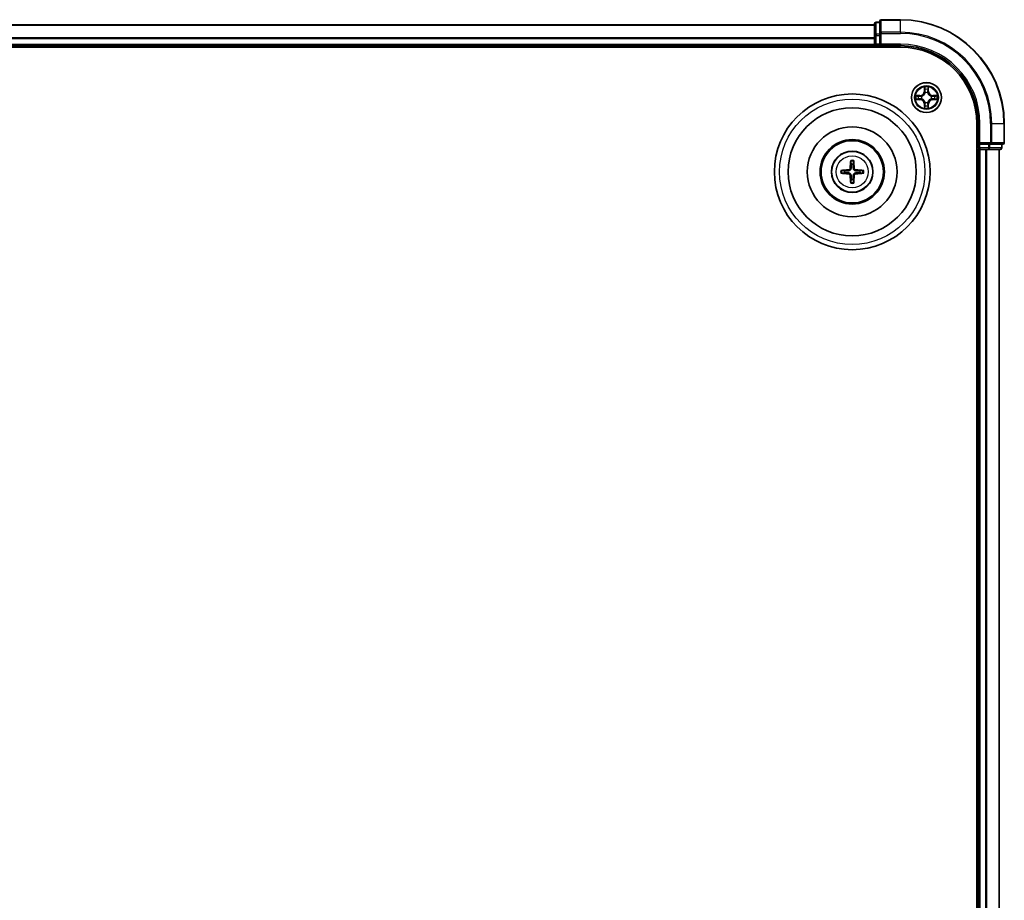
# Model space of a CAD drawing. Units: millimetres. Extents: x 0 to 10086, y 0 to 2388.
# Drawn here: x 3164 to 3353, y 1493 to 1662 of the extents above; entities that cross this region are included whole.
import ezdxf

# ---------------------------------------------------------------- set-up
doc = ezdxf.new("R2010")
doc.units = ezdxf.units.MM
doc.header["$LTSCALE"] = 0.666667
doc.layers.add('Visible (ISO)', color=7, linetype='Continuous', lineweight=35)
doc.layers.add('Visible Narrow (ISO)', color=7, linetype='Continuous', lineweight=25)

msp = doc.modelspace()

# ---------------------------------------------------------------- linework, layer by layer
at = {"layer": 'Visible (ISO)'}
for p, q in [((3328.26029, 1661.62353), (3328.26029, 1659.38216)), ((3329.26029, 1661.92353), (3328.56029, 1661.92353)), ((3329.26029, 1662.12353), (3329.26029, 1659.78302)), ((3333.26029, 1662.42353), (3329.56029, 1662.42353)), ((2778.26029, 1661.42353), (3328.26029, 1661.42353)), ((3329.26029, 1659.78302), (3329.26029, 1659.38216)), ((3328.26029, 1659.38216), (3328.26029, 1659.00662)), ((3328.26029, 1658.78302), (3328.26029, 1659.00662)), ((3328.26029, 1658.78302), (3328.26029, 1657.72353)), ((3329.26029, 1657.72353), (3329.26029, 1659.38216)), ((2773.26029, 1657.12353), (3333.26029, 1657.12353)), ((2778.26029, 1657.42353), (3328.26029, 1657.42353)), ((3328.26029, 1657.42353), (3328.26029, 1657.72353)), ((3328.26029, 1657.42353), (3328.26029, 1657.12353)), ((3328.56029, 1657.42353), (3329.26029, 1657.42353)), ((3329.26029, 1657.42353), (3329.56029, 1657.72353)), ((3329.26029, 1657.72353), (3329.26029, 1657.42353)), ((3329.26029, 1657.42353), (3333.26029, 1657.42353)), ((3347.96029, 1642.42353), (3347.96029, 1322.42353)), ((3348.26029, 1642.42353), (3348.26029, 1638.42353)), ((3353.26029, 1638.72353), (3353.26029, 1642.42353)), ((3347.96029, 1637.42353), (3348.26029, 1637.42353)), ((3348.56029, 1638.72353), (3348.26029, 1638.42353)), ((3348.26029, 1638.42353), (3348.26029, 1637.72353)), ((3348.26029, 1638.42353), (3348.56029, 1638.42353)), ((3348.26029, 1637.42353), (3348.26029, 1327.42353)), ((3348.56029, 1637.42353), (3348.26029, 1637.42353)), ((3350.21892, 1638.42353), (3348.56029, 1638.42353)), ((3348.56029, 1637.42353), (3349.61978, 1637.42353)), ((3349.84338, 1637.42353), (3349.61978, 1637.42353)), ((3349.84338, 1637.42353), (3350.21892, 1637.42353)), ((3350.21892, 1638.42353), (3350.61978, 1638.42353)), ((3350.21892, 1637.42353), (3352.46029, 1637.42353)), ((3350.61978, 1638.42353), (3352.96029, 1638.42353)), ((3352.26029, 1637.42353), (3352.26029, 1327.42353)), ((3352.76029, 1637.72353), (3352.76029, 1638.42353))]:
    msp.add_line(p, q, dxfattribs=at)
for centre, radius in [((3338.26029, 1647.42353), 2.9), ((3323.96029, 1633.12353), 15), ((3323.96029, 1633.12353), 12.35), ((3323.96029, 1633.12353), 8.65), ((3323.96029, 1633.12353), 6.2), ((3323.96029, 1633.12353), 6), ((3323.96029, 1633.12353), 4)]:
    msp.add_circle(centre, radius, dxfattribs=at)
for centre, radius, start, end in [((3328.56029, 1661.62353), 0.3, 90, 180), ((3329.56029, 1662.12353), 0.3, 90, 180), ((3333.26029, 1642.42353), 20, 0, 90), ((3328.56029, 1657.72353), 0.3, 180, 270), ((3333.26029, 1642.42353), 15, 0, 90), ((3333.26029, 1642.42353), 14.7, 0, 90), ((3338.26029, 1647.42353), 1.2295, 102.9365953, 102.9383956), ((3338.26029, 1647.42353), 1.2295, 100.8127167, 100.8132665), ((3338.26029, 1647.42353), 1.2295, 79.1867335, 79.1872833), ((3338.26029, 1647.42353), 1.2295, 77.0616044, 77.0634047), ((3338.26029, 1647.42353), 1.2295, 169.1867335, 169.1872833), ((3338.26029, 1647.42353), 1.2295, 190.8127167, 190.8132665), ((3338.26029, 1647.42353), 1.2295, 167.0616044, 167.0634047), ((3338.26029, 1647.42353), 1.2295, 192.9365953, 192.9383956), ((3338.26029, 1647.42353), 1.2295, 12.9365953, 12.9383956), ((3338.26029, 1647.42353), 1.2295, 347.0616044, 347.0634047), ((3338.26029, 1647.42353), 1.2295, 10.8127167, 10.8132665), ((3338.26029, 1647.42353), 1.2295, 349.1867335, 349.1872833), ((3338.26029, 1647.42353), 1.2295, 257.0616044, 257.0634047), ((3338.26029, 1647.42353), 1.2295, 259.1867335, 259.1872833), ((3338.26029, 1647.42353), 1.2295, 280.8127167, 280.8132665), ((3338.26029, 1647.42353), 1.2295, 282.9365953, 282.9383956), ((3348.56029, 1637.72353), 0.3, 180, 270), ((3352.46029, 1637.72353), 0.3, 270, 0), ((3352.96029, 1638.72353), 0.3, 270, 0), ((3323.96029, 1633.12353), 1.50144, 171.8897016, 188.1102984), ((3323.96029, 1633.12353), 1.50144, 81.8897016, 98.1102984), ((3323.96029, 1633.12353), 1.50144, 351.8897016, 8.1102984), ((3323.96029, 1633.12353), 1.50144, 261.8897016, 278.1102984)]:
    msp.add_arc(centre, radius, start, end, dxfattribs=at)
for centre, major_axis, start_param, end_param in [((3324.09992, 1633.11637), (-0.3328, -6.48996), 4.368275713, 4.607260009), ((3323.82066, 1633.11637), (-0.3328, 6.48996), 4.817517952, 5.056502248), ((3323.96745, 1632.9839), (-6.48996, -0.3328), 4.817517952, 5.056502248), ((3323.95313, 1632.9839), (-6.48996, 0.3328), 4.368275713, 4.607260009), ((3323.96745, 1633.26316), (6.48996, -0.3328), 4.368275713, 4.607260009), ((3324.09992, 1633.13069), (0.3328, -6.48996), 4.817517952, 5.056502248), ((3323.82066, 1633.13069), (0.3328, 6.48996), 4.368275713, 4.607260009), ((3323.95313, 1633.26316), (6.48996, 0.3328), 4.817517952, 5.056502248)]:
    msp.add_ellipse(centre, major_axis=major_axis, ratio=0.087155743, start_param=start_param, end_param=end_param, dxfattribs=at)
for points, knots in [([(3337.95975, 1649.18224), (3337.95771, 1649.2636), (3337.91173, 1649.3548), (3337.87071, 1649.44438), (3337.87027, 1649.44532), (3337.86984, 1649.44625)], [0, 0, 0, 0, 0.03205597372, 0.03205597372, 0.03239430317, 0.03239430317, 0.03239430317, 0.03239430317]), ([(3337.86984, 1649.44625), (3337.87006, 1649.44523), (3337.87028, 1649.4442), (3337.87245, 1649.43378), (3337.87443, 1649.42437), (3337.87641, 1649.41495)], [-0.032394303167, -0.032394303167, -0.032394303167, -0.032394303167, -0.032055973721, -0.032055973721, -0.028972758337, -0.028972758337, -0.028972758337, -0.028972758337]), ([(3338.65073, 1649.44625), (3338.6503, 1649.44532), (3338.64987, 1649.44438), (3338.64913, 1649.44278), (3338.64883, 1649.44211), (3338.64852, 1649.44144)], [-0.0003383294466, -0.0003383294466, -0.0003383294466, -0.0003383294466, 0, 0, 0.0002415179139, 0.0002415179139, 0.0002415179139, 0.0002415179139]), ([(3338.64965, 1649.44106), (3338.64979, 1649.44176), (3338.64994, 1649.44246), (3338.6503, 1649.4442), (3338.65052, 1649.44523), (3338.65073, 1649.44625)], [-0.0002305990761, -0.0002305990761, -0.0002305990761, -0.0002305990761, 0, 0, 0.0003383294466, 0.0003383294466, 0.0003383294466, 0.0003383294466]), ([(3336.24276, 1647.81289), (3336.24206, 1647.81303), (3336.24135, 1647.81318), (3336.23962, 1647.81354), (3336.23859, 1647.81376), (3336.23756, 1647.81398)], [-0.0002305990761, -0.0002305990761, -0.0002305990761, -0.0002305990761, 0, 0, 0.0003383294466, 0.0003383294466, 0.0003383294466, 0.0003383294466]), ([(3336.23756, 1647.81398), (3336.2385, 1647.81354), (3336.23943, 1647.81311), (3336.24104, 1647.81237), (3336.24171, 1647.81207), (3336.24237, 1647.81176)], [-0.0003383294466, -0.0003383294466, -0.0003383294466, -0.0003383294466, 0, 0, 0.000241517914, 0.000241517914, 0.000241517914, 0.000241517914]), ([(3336.50158, 1647.12299), (3336.42022, 1647.12095), (3336.32902, 1647.07497), (3336.23943, 1647.03395), (3336.2385, 1647.03352), (3336.23756, 1647.03308)], [0, 0, 0, 0, 0.03205597372, 0.03205597372, 0.03239430317, 0.03239430317, 0.03239430317, 0.03239430317]), ([(3336.23756, 1647.03308), (3336.23859, 1647.0333), (3336.23962, 1647.03352), (3336.25004, 1647.03569), (3336.25945, 1647.03767), (3336.26887, 1647.03965)], [-0.032394303167, -0.032394303167, -0.032394303167, -0.032394303167, -0.032055973721, -0.032055973721, -0.028972758337, -0.028972758337, -0.028972758337, -0.028972758337]), ([(3340.019, 1647.72407), (3340.10036, 1647.72611), (3340.19156, 1647.77209), (3340.28114, 1647.81311), (3340.28208, 1647.81354), (3340.28301, 1647.81398)], [0, 0, 0, 0, 0.03205597372, 0.03205597372, 0.03239430317, 0.03239430317, 0.03239430317, 0.03239430317]), ([(3340.28301, 1647.81398), (3340.28198, 1647.81376), (3340.28095, 1647.81354), (3340.27054, 1647.81137), (3340.26113, 1647.80939), (3340.2517, 1647.80741)], [-0.032394303167, -0.032394303167, -0.032394303167, -0.032394303167, -0.032055973721, -0.032055973721, -0.028972758337, -0.028972758337, -0.028972758337, -0.028972758337]), ([(3340.27782, 1647.03417), (3340.27852, 1647.03403), (3340.27922, 1647.03388), (3340.28095, 1647.03352), (3340.28198, 1647.0333), (3340.28301, 1647.03308)], [-0.0002305990761, -0.0002305990761, -0.0002305990761, -0.0002305990761, 0, 0, 0.0003383294466, 0.0003383294466, 0.0003383294466, 0.0003383294466]), ([(3340.28301, 1647.03308), (3340.28208, 1647.03352), (3340.28114, 1647.03395), (3340.27954, 1647.03469), (3340.27887, 1647.03499), (3340.2782, 1647.0353)], [-0.0003383294466, -0.0003383294466, -0.0003383294466, -0.0003383294466, 0, 0, 0.000241517914, 0.000241517914, 0.000241517914, 0.000241517914]), ([(3337.87093, 1645.406), (3337.87078, 1645.4053), (3337.87064, 1645.4046), (3337.87028, 1645.40287), (3337.87006, 1645.40184), (3337.86984, 1645.40081)], [-0.0002305990761, -0.0002305990761, -0.0002305990761, -0.0002305990761, 0, 0, 0.0003383294466, 0.0003383294466, 0.0003383294466, 0.0003383294466]), ([(3337.86984, 1645.40081), (3337.87027, 1645.40174), (3337.87071, 1645.40268), (3337.87144, 1645.40428), (3337.87175, 1645.40495), (3337.87206, 1645.40562)], [-0.0003383294466, -0.0003383294466, -0.0003383294466, -0.0003383294466, 0, 0, 0.0002415179139, 0.0002415179139, 0.0002415179139, 0.0002415179139]), ([(3338.56083, 1645.66482), (3338.56286, 1645.58346), (3338.60885, 1645.49226), (3338.64987, 1645.40268), (3338.6503, 1645.40174), (3338.65073, 1645.40081)], [0, 0, 0, 0, 0.03205597372, 0.03205597372, 0.03239430317, 0.03239430317, 0.03239430317, 0.03239430317]), ([(3338.65073, 1645.40081), (3338.65052, 1645.40184), (3338.6503, 1645.40287), (3338.64813, 1645.41328), (3338.64615, 1645.42269), (3338.64417, 1645.43211)], [-0.032394303167, -0.032394303167, -0.032394303167, -0.032394303167, -0.032055973721, -0.032055973721, -0.028972758337, -0.028972758337, -0.028972758337, -0.028972758337]), ([(3323.67711, 1635.17725), (3323.67639, 1635.18322), (3323.67579, 1635.1916), (3323.67507, 1635.21134), (3323.67496, 1635.22679), (3323.6754, 1635.25558), (3323.67602, 1635.27405), (3323.67754, 1635.30358), (3323.67861, 1635.31959), (3323.67972, 1635.33314)], [0.04272855584, 0.04272855584, 0.04272855584, 0.04272855584, 0.04646967684, 0.04646967684, 0.05110890181, 0.05110890181, 0.05581605053, 0.05581605053, 0.05997866004, 0.05997866004, 0.05997866004, 0.05997866004]), ([(3324.24086, 1635.33314), (3324.24197, 1635.31959), (3324.24304, 1635.30358), (3324.24455, 1635.27405), (3324.24518, 1635.25558), (3324.24562, 1635.22679), (3324.24551, 1635.21134), (3324.24479, 1635.1916), (3324.24419, 1635.18322), (3324.24347, 1635.17725)], [0.01456007287, 0.01456007287, 0.01456007287, 0.01456007287, 0.01872268238, 0.01872268238, 0.0234298311, 0.0234298311, 0.02806905607, 0.02806905607, 0.03181017707, 0.03181017707, 0.03181017707, 0.03181017707]), ([(3321.75068, 1633.4041), (3321.76423, 1633.40521), (3321.78024, 1633.40628), (3321.80977, 1633.40779), (3321.82823, 1633.40842), (3321.85703, 1633.40886), (3321.87248, 1633.40875), (3321.89222, 1633.40803), (3321.9006, 1633.40743), (3321.90657, 1633.40671)], [0.01456007287, 0.01456007287, 0.01456007287, 0.01456007287, 0.01872268238, 0.01872268238, 0.0234298311, 0.0234298311, 0.02806905607, 0.02806905607, 0.03181017707, 0.03181017707, 0.03181017707, 0.03181017707]), ([(3323.57233, 1633.82624), (3323.56982, 1633.78488), (3323.55901, 1633.74111), (3323.52076, 1633.66142), (3323.49331, 1633.6255), (3323.43144, 1633.56956), (3323.39288, 1633.54584), (3323.32085, 1633.51984), (3323.2888, 1633.5135), (3323.25758, 1633.51149)], [-0.20360087786, -0.20360087786, -0.20360087786, -0.20360087786, -0.19110109931, -0.19110109931, -0.17860132077, -0.17860132077, -0.16607720648, -0.16607720648, -0.15692427161, -0.15692427161, -0.15692427161, -0.15692427161]), ([(3323.74391, 1633.81744), (3323.74273, 1633.7732), (3323.73711, 1633.7287), (3323.71575, 1633.65246), (3323.70041, 1633.61419), (3323.6589, 1633.54189), (3323.63261, 1633.50783), (3323.57599, 1633.45121), (3323.54193, 1633.42492), (3323.46963, 1633.38341), (3323.43136, 1633.36807), (3323.35512, 1633.34671), (3323.31062, 1633.34109), (3323.26638, 1633.33991)], [-0.09047594529, -0.09047594529, -0.09047594529, -0.09047594529, -0.07674426349, -0.07674426349, -0.06473309861, -0.06473309861, -0.05272193373, -0.05272193373, -0.04071076885, -0.04071076885, -0.02869960396, -0.02869960396, -0.01496792216, -0.01496792216, -0.01496792216, -0.01496792216]), ([(3324.6542, 1633.33991), (3324.60996, 1633.34109), (3324.56546, 1633.34671), (3324.48921, 1633.36807), (3324.45095, 1633.38341), (3324.37865, 1633.42492), (3324.34459, 1633.45121), (3324.28797, 1633.50783), (3324.26168, 1633.54189), (3324.22017, 1633.61419), (3324.20482, 1633.65246), (3324.18347, 1633.7287), (3324.17785, 1633.7732), (3324.17667, 1633.81744)], [-0.09047594529, -0.09047594529, -0.09047594529, -0.09047594529, -0.07674426349, -0.07674426349, -0.06473309861, -0.06473309861, -0.05272193373, -0.05272193373, -0.04071076885, -0.04071076885, -0.02869960396, -0.02869960396, -0.01496792216, -0.01496792216, -0.01496792216, -0.01496792216]), ([(3324.663, 1633.51149), (3324.62164, 1633.514), (3324.57787, 1633.52481), (3324.49817, 1633.56306), (3324.46225, 1633.59051), (3324.40631, 1633.65238), (3324.3826, 1633.69094), (3324.3566, 1633.76297), (3324.35026, 1633.79502), (3324.34825, 1633.82624)], [-0.2036008625, -0.2036008625, -0.2036008625, -0.2036008625, -0.19110108396, -0.19110108396, -0.17860130541, -0.17860130541, -0.16607719113, -0.16607719113, -0.15692425626, -0.15692425626, -0.15692425626, -0.15692425626]), ([(3326.014, 1633.40671), (3326.01998, 1633.40743), (3326.02836, 1633.40803), (3326.04809, 1633.40875), (3326.06355, 1633.40886), (3326.09234, 1633.40842), (3326.11081, 1633.40779), (3326.14033, 1633.40628), (3326.15635, 1633.40521), (3326.1699, 1633.4041)], [0.04272855584, 0.04272855584, 0.04272855584, 0.04272855584, 0.04646967684, 0.04646967684, 0.05110890181, 0.05110890181, 0.05581605053, 0.05581605053, 0.05997866004, 0.05997866004, 0.05997866004, 0.05997866004]), ([(3321.90657, 1632.84035), (3321.9006, 1632.83963), (3321.89222, 1632.83903), (3321.87248, 1632.83831), (3321.85703, 1632.8382), (3321.82823, 1632.83864), (3321.80977, 1632.83927), (3321.78024, 1632.84078), (3321.76423, 1632.84185), (3321.75068, 1632.84296)], [0.04272855584, 0.04272855584, 0.04272855584, 0.04272855584, 0.04646967684, 0.04646967684, 0.05110890181, 0.05110890181, 0.05581605053, 0.05581605053, 0.05997866004, 0.05997866004, 0.05997866004, 0.05997866004]), ([(3323.25758, 1632.73557), (3323.29894, 1632.73306), (3323.34271, 1632.72225), (3323.4224, 1632.684), (3323.45832, 1632.65655), (3323.51426, 1632.59468), (3323.53798, 1632.55612), (3323.56398, 1632.48409), (3323.57032, 1632.45204), (3323.57233, 1632.42082)], [-0.2036008625, -0.2036008625, -0.2036008625, -0.2036008625, -0.19110108396, -0.19110108396, -0.17860130541, -0.17860130541, -0.16607719113, -0.16607719113, -0.15692425626, -0.15692425626, -0.15692425626, -0.15692425626]), ([(3323.26638, 1632.90715), (3323.31062, 1632.90597), (3323.35512, 1632.90035), (3323.43136, 1632.87899), (3323.46963, 1632.86365), (3323.54193, 1632.82214), (3323.57599, 1632.79585), (3323.63261, 1632.73923), (3323.6589, 1632.70517), (3323.70041, 1632.63287), (3323.71575, 1632.59461), (3323.73711, 1632.51836), (3323.74273, 1632.47386), (3323.74391, 1632.42962)], [-0.09047594529, -0.09047594529, -0.09047594529, -0.09047594529, -0.07674426349, -0.07674426349, -0.06473309861, -0.06473309861, -0.05272193373, -0.05272193373, -0.04071076885, -0.04071076885, -0.02869960396, -0.02869960396, -0.01496792216, -0.01496792216, -0.01496792216, -0.01496792216]), ([(3324.17667, 1632.42962), (3324.17785, 1632.47386), (3324.18347, 1632.51836), (3324.20482, 1632.59461), (3324.22017, 1632.63287), (3324.26168, 1632.70517), (3324.28797, 1632.73923), (3324.34459, 1632.79585), (3324.37865, 1632.82214), (3324.45095, 1632.86365), (3324.48921, 1632.87899), (3324.56546, 1632.90035), (3324.60996, 1632.90597), (3324.6542, 1632.90715)], [-0.09047594529, -0.09047594529, -0.09047594529, -0.09047594529, -0.07674426349, -0.07674426349, -0.06473309861, -0.06473309861, -0.05272193373, -0.05272193373, -0.04071076885, -0.04071076885, -0.02869960396, -0.02869960396, -0.01496792216, -0.01496792216, -0.01496792216, -0.01496792216]), ([(3324.34825, 1632.42082), (3324.35075, 1632.46218), (3324.36157, 1632.50595), (3324.39982, 1632.58564), (3324.42727, 1632.62156), (3324.48914, 1632.6775), (3324.52769, 1632.70122), (3324.59973, 1632.72722), (3324.63178, 1632.73356), (3324.663, 1632.73557)], [-0.20360087786, -0.20360087786, -0.20360087786, -0.20360087786, -0.19110109931, -0.19110109931, -0.17860132077, -0.17860132077, -0.16607720648, -0.16607720648, -0.15692427161, -0.15692427161, -0.15692427161, -0.15692427161]), ([(3326.1699, 1632.84296), (3326.15635, 1632.84185), (3326.14033, 1632.84078), (3326.11081, 1632.83927), (3326.09234, 1632.83864), (3326.06355, 1632.8382), (3326.04809, 1632.83831), (3326.02836, 1632.83903), (3326.01998, 1632.83963), (3326.014, 1632.84035)], [0.01456007287, 0.01456007287, 0.01456007287, 0.01456007287, 0.01872268238, 0.01872268238, 0.0234298311, 0.0234298311, 0.02806905607, 0.02806905607, 0.03181017707, 0.03181017707, 0.03181017707, 0.03181017707]), ([(3323.67972, 1630.91392), (3323.67861, 1630.92747), (3323.67754, 1630.94348), (3323.67602, 1630.97301), (3323.6754, 1630.99148), (3323.67496, 1631.02027), (3323.67507, 1631.03572), (3323.67579, 1631.05546), (3323.67639, 1631.06384), (3323.67711, 1631.06982)], [0.01456007287, 0.01456007287, 0.01456007287, 0.01456007287, 0.01872268238, 0.01872268238, 0.0234298311, 0.0234298311, 0.02806905607, 0.02806905607, 0.03181017707, 0.03181017707, 0.03181017707, 0.03181017707]), ([(3324.24347, 1631.06982), (3324.24419, 1631.06384), (3324.24479, 1631.05546), (3324.24551, 1631.03572), (3324.24562, 1631.02027), (3324.24518, 1630.99148), (3324.24455, 1630.97301), (3324.24304, 1630.94348), (3324.24197, 1630.92747), (3324.24086, 1630.91392)], [0.04272855584, 0.04272855584, 0.04272855584, 0.04272855584, 0.04646967684, 0.04646967684, 0.05110890181, 0.05110890181, 0.05581605053, 0.05581605053, 0.05997866004, 0.05997866004, 0.05997866004, 0.05997866004])]:
    msp.add_open_spline(points, degree=3, knots=knots, dxfattribs=at)
for points in [[(3337.87641, 1649.41495), (3337.89502, 1649.32638), (3337.91368, 1649.23656), (3337.91459, 1649.15592)], [(3336.26887, 1647.03965), (3336.35744, 1647.05826), (3336.44726, 1647.07692), (3336.5279, 1647.07783)], [(3340.2517, 1647.80741), (3340.16314, 1647.7888), (3340.07332, 1647.77014), (3339.99267, 1647.76923)], [(3338.64417, 1645.43211), (3338.62556, 1645.52068), (3338.60689, 1645.6105), (3338.60598, 1645.69115)]]:
    msp.add_open_spline(points, degree=3, dxfattribs=at)
for points, weights in [([(3323.67711, 1635.17725), (3323.71851, 1634.84812), (3323.74847, 1634.60995)], [1.07090461894, 1.10005830607, 1.10095181051]), ([(3324.17211, 1634.60995), (3324.20207, 1634.84812), (3324.24347, 1635.17725)], [1.1009518171, 1.10005831231, 1.07090462306]), ([(3322.47387, 1633.33535), (3322.2357, 1633.36531), (3321.90657, 1633.40671)], [1.10095181958, 1.10005831466, 1.07090462461]), ([(3323.26638, 1633.33991), (3323.00914, 1633.33814), (3322.47387, 1633.33535)], [1.8284082018, 1.44873413118, 1]), ([(3323.74847, 1634.60995), (3323.74568, 1634.07468), (3323.74391, 1633.81744)], [1, 1.44873413118, 1.8284082018]), ([(3324.17667, 1633.81744), (3324.17489, 1634.07468), (3324.17211, 1634.60995)], [1.8284082018, 1.44873413118, 1]), ([(3325.44671, 1633.33535), (3324.91143, 1633.33814), (3324.6542, 1633.33991)], [1, 1.44873413118, 1.8284082018]), ([(3326.014, 1633.40671), (3325.68488, 1633.36531), (3325.44671, 1633.33535)], [1.07090462204, 1.10005831076, 1.10095181546]), ([(3321.90657, 1632.84035), (3322.2357, 1632.88175), (3322.47387, 1632.91171)], [1.07090462204, 1.10005831076, 1.10095181546]), ([(3322.47387, 1632.91171), (3323.00914, 1632.90893), (3323.26638, 1632.90715)], [1, 1.44873413118, 1.8284082018]), ([(3323.74847, 1631.63711), (3323.71851, 1631.39894), (3323.67711, 1631.06982)], [1.1009518171, 1.10005831231, 1.07090462306]), ([(3323.74391, 1632.42962), (3323.74568, 1632.17239), (3323.74847, 1631.63711)], [1.8284082018, 1.44873413118, 1]), ([(3324.17211, 1631.63711), (3324.17489, 1632.17239), (3324.17667, 1632.42962)], [1, 1.44873413118, 1.8284082018]), ([(3324.24347, 1631.06982), (3324.20207, 1631.39894), (3324.17211, 1631.63711)], [1.07090461894, 1.10005830607, 1.10095181051]), ([(3324.6542, 1632.90715), (3324.91143, 1632.90893), (3325.44671, 1632.91171)], [1.8284082018, 1.44873413118, 1]), ([(3325.44671, 1632.91171), (3325.68488, 1632.88175), (3326.014, 1632.84035)], [1.10095181958, 1.10005831466, 1.07090462461])]:
    msp.add_rational_spline(points, weights, degree=2, dxfattribs=at)
at = {"layer": 'Visible Narrow (ISO)'}
for p, q in [((3328.56029, 1661.92353), (3328.56029, 1661.854)), ((3328.56029, 1659.61263), (3328.56029, 1661.854)), ((3328.56029, 1661.854), (3329.26029, 1661.854)), ((3329.56029, 1662.42353), (3329.56029, 1662.354)), ((3329.56029, 1660.01348), (3329.56029, 1662.354)), ((3329.56029, 1662.354), (3333.26029, 1662.354)), ((3333.26029, 1662.354), (3333.26029, 1662.42353)), ((3333.26029, 1660.01348), (3333.26029, 1662.354)), ((2778.26029, 1661.354), (3328.26029, 1661.354)), ((3329.26029, 1659.78302), (3329.56029, 1659.78302)), ((3329.56029, 1660.01348), (3329.56029, 1659.78302)), ((3333.26029, 1660.01348), (3329.56029, 1660.01348)), ((3329.56029, 1657.72353), (3329.56029, 1659.78302)), ((3329.56029, 1659.78302), (3333.26029, 1659.78302)), ((3333.26029, 1660.01348), (3333.26029, 1659.78302)), ((2778.26029, 1659.01348), (3328.26029, 1659.01348)), ((2778.26029, 1658.78302), (3328.26029, 1658.78302)), ((3328.26029, 1659.38216), (3328.56029, 1659.38216)), ((3328.56029, 1659.61263), (3328.56029, 1659.38216)), ((3329.26029, 1659.61263), (3328.56029, 1659.61263)), ((3328.56029, 1657.72353), (3328.56029, 1659.38216)), ((3328.56029, 1659.38216), (3329.26029, 1659.38216)), ((2778.26029, 1657.72353), (3328.26029, 1657.72353)), ((3328.26029, 1657.72353), (3328.56029, 1657.72353)), ((3328.56029, 1657.72353), (3328.56029, 1657.42353)), ((3329.26029, 1657.72353), (3328.56029, 1657.72353)), ((3328.56029, 1657.12353), (3328.56029, 1657.42353)), ((3333.26029, 1657.72353), (3329.56029, 1657.72353)), ((3333.26029, 1657.72353), (3333.26029, 1657.42353)), ((3337.86984, 1649.44625), (3337.85624, 1648.66673)), ((3337.90604, 1648.66586), (3337.85624, 1648.66673)), ((3337.90604, 1648.66586), (3337.91459, 1649.15592)), ((3337.90604, 1648.66586), (3337.97867, 1648.66459)), ((3337.93003, 1648.96649), (3337.97867, 1648.66459)), ((3338.01919, 1648.33982), (3338.01376, 1648.36044)), ((3338.50682, 1648.36044), (3338.50139, 1648.33982)), ((3338.54191, 1648.66459), (3338.59055, 1648.96649)), ((3338.61454, 1648.66586), (3338.54191, 1648.66459)), ((3338.60598, 1649.15592), (3338.61454, 1648.66586)), ((3338.61454, 1648.66586), (3338.66434, 1648.66673)), ((3338.66434, 1648.66673), (3338.65073, 1649.44625)), ((3337.01709, 1647.82758), (3336.23756, 1647.81398)), ((3336.23756, 1647.03308), (3337.01709, 1647.01948)), ((3336.5279, 1647.76923), (3337.01796, 1647.77778)), ((3337.01796, 1647.06928), (3336.5279, 1647.07783)), ((3337.01923, 1647.70515), (3336.71733, 1647.75379)), ((3336.71733, 1647.09327), (3337.01923, 1647.14191)), ((3337.01796, 1647.77778), (3337.01709, 1647.82758)), ((3337.01796, 1647.06928), (3337.01709, 1647.01948)), ((3337.01796, 1647.77778), (3337.01923, 1647.70515)), ((3337.01796, 1647.06928), (3337.01923, 1647.14191)), ((3337.32338, 1647.67006), (3337.34399, 1647.66463)), ((3337.34399, 1647.18243), (3337.32338, 1647.177)), ((3338.01376, 1646.48662), (3338.01919, 1646.50724)), ((3338.50139, 1646.50724), (3338.50682, 1646.48662)), ((3339.17658, 1647.66463), (3339.1972, 1647.67006)), ((3339.1972, 1647.177), (3339.17658, 1647.18243)), ((3339.50262, 1647.77778), (3339.50135, 1647.70515)), ((3339.80325, 1647.75379), (3339.50135, 1647.70515)), ((3339.50135, 1647.14191), (3339.80325, 1647.09327)), ((3339.50262, 1647.06928), (3339.50135, 1647.14191)), ((3339.50262, 1647.77778), (3339.50349, 1647.82758)), ((3339.50262, 1647.77778), (3339.99267, 1647.76923)), ((3339.99267, 1647.07783), (3339.50262, 1647.06928)), ((3339.50262, 1647.06928), (3339.50349, 1647.01948)), ((3340.28301, 1647.81398), (3339.50349, 1647.82758)), ((3339.50349, 1647.01948), (3340.28301, 1647.03308)), ((3337.90604, 1646.1812), (3337.85624, 1646.18033)), ((3337.85624, 1646.18033), (3337.86984, 1645.40081)), ((3337.90604, 1646.1812), (3337.97867, 1646.18247)), ((3337.91459, 1645.69115), (3337.90604, 1646.1812)), ((3337.97867, 1646.18247), (3337.93003, 1645.88057)), ((3338.59055, 1645.88057), (3338.54191, 1646.18247)), ((3338.61454, 1646.1812), (3338.54191, 1646.18247)), ((3338.61454, 1646.1812), (3338.60598, 1645.69115)), ((3338.61454, 1646.1812), (3338.66434, 1646.18033)), ((3338.65073, 1645.40081), (3338.66434, 1646.18033)), ((3348.56029, 1642.42353), (3348.26029, 1642.42353)), ((3348.56029, 1638.72353), (3348.56029, 1642.42353)), ((3350.61978, 1642.42353), (3350.61978, 1638.72353)), ((3350.85024, 1642.42353), (3350.61978, 1642.42353)), ((3350.85024, 1638.72353), (3350.85024, 1642.42353)), ((3350.85024, 1642.42353), (3353.19075, 1642.42353)), ((3353.19075, 1642.42353), (3353.19075, 1638.72353)), ((3353.19075, 1642.42353), (3353.26029, 1642.42353)), ((3348.26029, 1637.72353), (3347.96029, 1637.72353)), ((3348.26029, 1637.72353), (3348.56029, 1637.72353)), ((3350.61978, 1638.72353), (3348.56029, 1638.72353)), ((3348.56029, 1637.72353), (3348.56029, 1638.42353)), ((3348.56029, 1637.72353), (3348.56029, 1637.42353)), ((3350.21892, 1637.72353), (3348.56029, 1637.72353)), ((3348.56029, 1637.42353), (3348.56029, 1327.42353)), ((3349.61978, 1637.42353), (3349.61978, 1327.42353)), ((3349.85024, 1637.42353), (3349.85024, 1327.42353)), ((3350.21892, 1638.42353), (3350.21892, 1637.72353)), ((3350.21892, 1637.72353), (3350.21892, 1637.42353)), ((3350.21892, 1637.72353), (3350.44939, 1637.72353)), ((3350.44939, 1637.72353), (3350.44939, 1638.42353)), ((3352.69075, 1637.72353), (3350.44939, 1637.72353)), ((3350.61978, 1638.72353), (3350.61978, 1638.42353)), ((3350.61978, 1638.72353), (3350.85024, 1638.72353)), ((3353.19075, 1638.72353), (3350.85024, 1638.72353)), ((3352.19075, 1637.42353), (3352.19075, 1327.42353)), ((3352.69075, 1638.42353), (3352.69075, 1637.72353)), ((3352.69075, 1637.72353), (3352.76029, 1637.72353)), ((3353.19075, 1638.72353), (3353.26029, 1638.72353)), ((3323.25758, 1633.51149), (3323.26638, 1633.33991)), ((3323.57233, 1633.82624), (3323.74391, 1633.81744)), ((3324.34825, 1633.82624), (3324.17667, 1633.81744)), ((3324.663, 1633.51149), (3324.6542, 1633.33991)), ((3323.25758, 1632.73557), (3323.26638, 1632.90715)), ((3323.57233, 1632.42082), (3323.74391, 1632.42962)), ((3324.34825, 1632.42082), (3324.17667, 1632.42962)), ((3324.663, 1632.73557), (3324.6542, 1632.90715))]:
    msp.add_line(p, q, dxfattribs=at)
for centre, radius in [((3338.26029, 1647.42353), 2.86769), ((3338.26029, 1647.42353), 2.30915), ((3338.26029, 1647.42353), 2.14146), ((3323.96029, 1633.12353), 14), ((3323.96029, 1633.12353), 3.90735), ((3323.96029, 1633.12353), 3.06885)]:
    msp.add_circle(centre, radius, dxfattribs=at)
for centre, radius, start, end in [((3333.26029, 1642.42353), 19.93047, 0, 90), ((3333.26029, 1642.42353), 17.58995, 0, 90), ((3333.26029, 1642.42353), 17.35949, 0, 90), ((3333.26029, 1642.42353), 15.3, 0, 90), ((3337.00218, 1648.68164), 0.85418, 271, 359), ((3337.00218, 1648.68164), 0.90399, 271, 359), ((3338.26029, 1647.42353), 2.06006, 79.0745817, 100.9254183), ((3338.26029, 1647.42353), 1.61218, 79.6924792, 100.3075208), ((3338.26029, 1647.42353), 0.9688, 75.2580441, 104.7419559), ((3338.26029, 1647.42353), 0.94748, 75.2580441, 104.7419559), ((3339.51839, 1648.68164), 0.90399, 181, 269), ((3339.51839, 1648.68164), 0.85418, 181, 269), ((3338.26029, 1647.42353), 2.06006, 169.0745817, 190.9254183), ((3338.26029, 1647.42353), 1.61218, 169.6924792, 190.3075208), ((3337.00218, 1646.16542), 0.85418, 1, 89), ((3337.00218, 1646.16542), 0.90399, 1, 89), ((3338.26029, 1647.42353), 0.9688, 165.2580441, 194.7419559), ((3338.26029, 1647.42353), 0.94748, 165.2580441, 194.7419559), ((3338.26029, 1647.42353), 0.9688, 255.2580441, 284.7419559), ((3338.26029, 1647.42353), 0.94748, 255.2580441, 284.7419559), ((3339.51839, 1646.16542), 0.90399, 91, 179), ((3339.51839, 1646.16542), 0.85418, 91, 179), ((3338.26029, 1647.42353), 0.94748, 345.2580441, 14.7419559), ((3338.26029, 1647.42353), 0.9688, 345.2580441, 14.7419559), ((3338.26029, 1647.42353), 1.61218, 349.6924792, 10.3075208), ((3338.26029, 1647.42353), 2.06006, 349.0745817, 10.9254183), ((3338.26029, 1647.42353), 2.06006, 259.0745817, 280.9254183), ((3338.26029, 1647.42353), 1.61218, 259.6924792, 280.3075208), ((3323.96029, 1633.12353), 2.07315, 82.1490868, 97.8509132), ((3323.96029, 1633.12353), 2.22735, 82.7633896, 97.2366104), ((3323.96029, 1633.12353), 2.22735, 172.7633896, 187.2366104), ((3323.96029, 1633.12353), 2.07315, 172.1490868, 187.8509132), ((3323.96029, 1633.12353), 2.07315, 352.1490868, 7.8509132), ((3323.96029, 1633.12353), 2.22735, 352.7633896, 7.2366104), ((3323.96029, 1633.12353), 2.07315, 262.1490868, 277.8509132), ((3323.96029, 1633.12353), 2.22735, 262.7633896, 277.2366104)]:
    msp.add_arc(centre, radius, start, end, dxfattribs=at)
for centre, major_axis, ratio, start_param, end_param in [((3328.56029, 1661.62353), (-0.3, 0), 0.76822128, 4.71238898, 6.283185307), ((3329.56029, 1662.12353), (-0.3, 0), 0.76822128, 4.71238898, 6.283185307), ((3329.56029, 1659.78302), (-0.3, 0), 0.76822128, 4.71238898, 6.283185307), ((3328.56029, 1659.38216), (-0.3, 0), 0.76822128, 4.71238898, 6.283185307), ((3337.96439, 1649.15505), (-0.04996, -0.002), 0.548506655, 4.783578405, 6.178760573), ((3337.94946, 1649.35641), (-0.00194, -0.4402), 0.086733588, 5.18564759, 5.800903467), ((3337.97983, 1648.96562), (-0.04936, -0.00795), 0.895740182, 4.730442692, 6.085865813), ((3338.02516, 1648.31712), (-0.04917, 0.00905), 0.876846415, 5.103283132, 6.100893958), ((3338.02516, 1648.31712), (-0.04772, 0.01491), 0.410701226, 4.964497834, 6.187449516), ((3338.02847, 1648.66372), (-0.04936, -0.00795), 0.895720538, 4.734837657, 6.085883608), ((3338.4921, 1648.66372), (0.04936, -0.00795), 0.895720538, 0.197301699, 1.54834765), ((3338.49542, 1648.31712), (0.04772, 0.01491), 0.410701227, 0.095735791, 1.318687473), ((3338.49542, 1648.31712), (0.04917, 0.00905), 0.876846413, 0.18229136, 1.179902188), ((3338.54074, 1648.96562), (0.04936, -0.00795), 0.895740182, 0.197319494, 1.552742616), ((3338.55618, 1649.15505), (0.04996, -0.002), 0.548506655, 0.104424734, 1.499606902), ((3338.57112, 1649.35641), (-0.00194, 0.4402), 0.086733588, 3.623874494, 4.239130371), ((3336.52877, 1647.71942), (0.002, 0.04996), 0.548506655, 0.104424734, 1.499606902), ((3336.52877, 1647.12764), (0.002, -0.04996), 0.548506655, 4.783578405, 6.178760573), ((3336.32741, 1647.73436), (-0.4402, -0.00194), 0.086733588, 3.623874494, 4.239130371), ((3336.32741, 1647.1127), (-0.4402, 0.00194), 0.086733588, 2.044054937, 2.659310813), ((3336.7182, 1647.70399), (0.00795, 0.04936), 0.895740182, 0.197319494, 1.552742616), ((3336.7182, 1647.14308), (0.00795, -0.04936), 0.895740182, 4.730442692, 6.085865813), ((3337.0201, 1647.65535), (0.00795, 0.04936), 0.895720538, 0.197301699, 1.54834765), ((3337.0201, 1647.19171), (0.00795, -0.04936), 0.895720538, 4.734837657, 6.085883608), ((3337.3667, 1647.65866), (-0.00905, 0.04917), 0.876846413, 0.18229136, 1.179902188), ((3337.3667, 1647.1884), (-0.00905, -0.04917), 0.876846415, 5.103283132, 6.100893958), ((3337.3667, 1647.65866), (-0.01491, 0.04772), 0.410701227, 0.095735791, 1.318687473), ((3337.3667, 1647.1884), (-0.01491, -0.04772), 0.410701226, 4.964497834, 6.187449516), ((3338.02516, 1646.52994), (-0.04917, -0.00905), 0.876846413, 0.18229136, 1.179902188), ((3338.02516, 1646.52994), (-0.04772, -0.01491), 0.410701227, 0.095735791, 1.318687473), ((3338.49542, 1646.52994), (0.04772, -0.01491), 0.410701226, 4.964497834, 6.187449516), ((3338.49542, 1646.52994), (0.04917, -0.00905), 0.876846415, 5.103283132, 6.100893958), ((3339.15388, 1647.65866), (0.00905, 0.04917), 0.876846415, 5.103283132, 6.100893958), ((3339.15388, 1647.65866), (0.01491, 0.04772), 0.410701226, 4.964497834, 6.187449516), ((3339.15388, 1647.1884), (0.01491, -0.04772), 0.410701227, 0.095735791, 1.318687473), ((3339.15388, 1647.1884), (0.00905, -0.04917), 0.876846413, 0.18229136, 1.179902188), ((3339.50048, 1647.65535), (-0.00795, 0.04936), 0.895720538, 4.734837657, 6.085883608), ((3339.50048, 1647.19171), (-0.00795, -0.04936), 0.895720538, 0.197301699, 1.54834765), ((3340.19316, 1647.73436), (-0.4402, 0.00194), 0.086733588, 5.18564759, 5.800903467), ((3339.80238, 1647.70399), (-0.00795, 0.04936), 0.895740182, 4.730442692, 6.085865813), ((3339.80238, 1647.14308), (-0.00795, -0.04936), 0.895740182, 0.197319494, 1.552742616), ((3340.19316, 1647.1127), (-0.4402, -0.00194), 0.086733588, 0.48228184, 1.097537717), ((3339.9918, 1647.71942), (-0.002, 0.04996), 0.548506655, 4.783578405, 6.178760573), ((3339.9918, 1647.12764), (-0.002, -0.04996), 0.548506655, 0.104424734, 1.499606902), ((3337.94946, 1645.49066), (-0.00194, 0.4402), 0.086733588, 0.48228184, 1.097537717), ((3337.96439, 1645.69201), (-0.04996, 0.002), 0.548506655, 0.104424734, 1.499606902), ((3337.97983, 1645.88144), (-0.04936, 0.00795), 0.895740182, 0.197319494, 1.552742616), ((3338.02847, 1646.18334), (-0.04936, 0.00795), 0.895720538, 0.197301699, 1.54834765), ((3338.4921, 1646.18334), (0.04936, 0.00795), 0.895720538, 4.734837657, 6.085883608), ((3338.54074, 1645.88144), (0.04936, 0.00795), 0.895740182, 4.730442692, 6.085865813), ((3338.55618, 1645.69201), (0.04996, 0.002), 0.548506655, 4.783578405, 6.178760573), ((3338.57112, 1645.49066), (-0.00194, -0.4402), 0.086733588, 2.044054937, 2.659310813), ((3350.21892, 1637.72353), (0, -0.3), 0.76822128, 0, 1.570796327), ((3350.61978, 1638.72353), (0, -0.3), 0.76822128, 0, 1.570796327), ((3352.46029, 1637.72353), (0, -0.3), 0.76822128, 0, 1.570796327), ((3352.96029, 1638.72353), (0, -0.3), 0.76822128, 0, 1.570796327)]:
    msp.add_ellipse(centre, major_axis=major_axis, ratio=ratio, start_param=start_param, end_param=end_param, dxfattribs=at)
for points, knots in [([(3337.34399, 1647.66463), (3337.42802, 1647.69194), (3337.59378, 1647.76895), (3337.80507, 1647.95243), (3337.94504, 1648.15252), (3337.9987, 1648.2768), (3338.01919, 1648.33982)], [-0.1748660129, -0.1748660129, -0.1748660129, -0.1748660129, -0.1459953088, -0.1171246048, -0.0954715768, -0.0738185488, -0.0738185488, -0.0738185488, -0.0738185488]), ([(3337.97824, 1648.33384), (3337.95963, 1648.27389), (3337.91074, 1648.15578), (3337.78355, 1647.96794), (3337.58753, 1647.80034), (3337.42992, 1647.73039), (3337.34998, 1647.70558)], [0.0738185488, 0.0738185488, 0.0738185488, 0.0738185488, 0.0954715768, 0.1171246048, 0.1459953088, 0.1748660129, 0.1748660129, 0.1748660129, 0.1748660129]), ([(3338.50139, 1648.33982), (3338.5287, 1648.2558), (3338.60571, 1648.09004), (3338.78919, 1647.87875), (3338.98927, 1647.73878), (3339.11356, 1647.68512), (3339.17658, 1647.66463)], [-0.1748660129, -0.1748660129, -0.1748660129, -0.1748660129, -0.1459953088, -0.1171246048, -0.0954715768, -0.0738185488, -0.0738185488, -0.0738185488, -0.0738185488]), ([(3339.1706, 1647.70558), (3339.11065, 1647.72419), (3338.99254, 1647.77308), (3338.8047, 1647.90027), (3338.6371, 1648.09629), (3338.56715, 1648.2539), (3338.54234, 1648.33384)], [0.0738185488, 0.0738185488, 0.0738185488, 0.0738185488, 0.0954715768, 0.1171246048, 0.1459953088, 0.1748660129, 0.1748660129, 0.1748660129, 0.1748660129]), ([(3338.01919, 1646.50724), (3337.99188, 1646.59127), (3337.91487, 1646.75702), (3337.73139, 1646.96831), (3337.5313, 1647.10828), (3337.40702, 1647.16195), (3337.34399, 1647.18243)], [-0.1748660129, -0.1748660129, -0.1748660129, -0.1748660129, -0.1459953088, -0.1171246048, -0.0954715768, -0.0738185488, -0.0738185488, -0.0738185488, -0.0738185488]), ([(3337.34998, 1647.14148), (3337.40993, 1647.12287), (3337.52804, 1647.07398), (3337.71587, 1646.94679), (3337.88348, 1646.75077), (3337.95342, 1646.59316), (3337.97824, 1646.51322)], [0.0738185488, 0.0738185488, 0.0738185488, 0.0738185488, 0.0954715768, 0.1171246048, 0.1459953088, 0.1748660129, 0.1748660129, 0.1748660129, 0.1748660129]), ([(3339.17658, 1647.18243), (3339.09255, 1647.15512), (3338.9268, 1647.07811), (3338.71551, 1646.89463), (3338.57554, 1646.69454), (3338.52187, 1646.57026), (3338.50139, 1646.50724)], [-0.1748660129, -0.1748660129, -0.1748660129, -0.1748660129, -0.1459953088, -0.1171246048, -0.0954715768, -0.0738185488, -0.0738185488, -0.0738185488, -0.0738185488]), ([(3338.54234, 1646.51322), (3338.56095, 1646.57317), (3338.60984, 1646.69128), (3338.73703, 1646.87912), (3338.93305, 1647.04672), (3339.09066, 1647.11667), (3339.1706, 1647.14148)], [0.0738185488, 0.0738185488, 0.0738185488, 0.0738185488, 0.0954715768, 0.1171246048, 0.1459953088, 0.1748660129, 0.1748660129, 0.1748660129, 0.1748660129])]:
    msp.add_open_spline(points, degree=3, knots=knots, dxfattribs=at)
for points in [[(3337.97182, 1649.00969), (3337.96571, 1649.04825), (3337.96159, 1649.10867), (3337.95975, 1649.18224)], [(3338.02024, 1648.70775), (3338.00412, 1648.8084), (3337.98798, 1648.90905), (3337.97182, 1649.00969)], [(3337.97867, 1648.66459), (3337.99679, 1648.55812), (3337.99856, 1648.44912), (3337.97824, 1648.33384)], [(3338.01376, 1648.36044), (3338.03839, 1648.48158), (3338.03817, 1648.59585), (3338.02024, 1648.70775)], [(3338.50033, 1648.70775), (3338.48241, 1648.59585), (3338.48219, 1648.48158), (3338.50682, 1648.36044)], [(3338.54876, 1649.00969), (3338.5326, 1648.90905), (3338.51646, 1648.8084), (3338.50033, 1648.70775)], [(3338.54234, 1648.33384), (3338.52202, 1648.44912), (3338.52379, 1648.55812), (3338.54191, 1648.66459)], [(3338.56083, 1649.18224), (3338.55899, 1649.10867), (3338.55487, 1649.04825), (3338.54876, 1649.00969)], [(3338.64852, 1649.44144), (3338.60816, 1649.35343), (3338.56285, 1649.26299), (3338.56083, 1649.18224)], [(3338.60598, 1649.15592), (3338.60698, 1649.2445), (3338.62941, 1649.34416), (3338.64965, 1649.44106)], [(3336.24237, 1647.81176), (3336.33039, 1647.7714), (3336.42083, 1647.72609), (3336.50158, 1647.72407)], [(3336.5279, 1647.76923), (3336.43932, 1647.77023), (3336.33966, 1647.79265), (3336.24276, 1647.81289)], [(3336.50158, 1647.72407), (3336.57515, 1647.72223), (3336.63556, 1647.71811), (3336.67413, 1647.712)], [(3336.67413, 1647.13506), (3336.63556, 1647.12895), (3336.57515, 1647.12483), (3336.50158, 1647.12299)], [(3336.67413, 1647.712), (3336.77477, 1647.69584), (3336.87542, 1647.6797), (3336.97607, 1647.66358)], [(3336.97607, 1647.18349), (3336.87542, 1647.16736), (3336.77477, 1647.15122), (3336.67413, 1647.13506)], [(3336.97607, 1647.66358), (3337.08797, 1647.64565), (3337.20224, 1647.64543), (3337.32338, 1647.67006)], [(3337.32338, 1647.177), (3337.20224, 1647.20163), (3337.08797, 1647.20141), (3336.97607, 1647.18349)], [(3337.34998, 1647.70558), (3337.2347, 1647.68526), (3337.1257, 1647.68703), (3337.01923, 1647.70515)], [(3337.01923, 1647.14191), (3337.1257, 1647.16003), (3337.2347, 1647.1618), (3337.34998, 1647.14148)], [(3337.97824, 1646.51322), (3337.99856, 1646.39794), (3337.99679, 1646.28894), (3337.97867, 1646.18247)], [(3338.02024, 1646.13931), (3338.03817, 1646.25121), (3338.03839, 1646.36548), (3338.01376, 1646.48662)], [(3338.50682, 1646.48662), (3338.48219, 1646.36548), (3338.48241, 1646.25121), (3338.50033, 1646.13931)], [(3338.54191, 1646.18247), (3338.52379, 1646.28894), (3338.52202, 1646.39794), (3338.54234, 1646.51322)], [(3339.50135, 1647.70515), (3339.39488, 1647.68703), (3339.28588, 1647.68526), (3339.1706, 1647.70558)], [(3339.1706, 1647.14148), (3339.28588, 1647.1618), (3339.39488, 1647.16003), (3339.50135, 1647.14191)], [(3339.1972, 1647.67006), (3339.31834, 1647.64543), (3339.4326, 1647.64565), (3339.54451, 1647.66358)], [(3339.54451, 1647.18349), (3339.4326, 1647.20141), (3339.31834, 1647.20163), (3339.1972, 1647.177)], [(3339.54451, 1647.66358), (3339.64516, 1647.6797), (3339.74581, 1647.69584), (3339.84645, 1647.712)], [(3339.84645, 1647.13506), (3339.74581, 1647.15122), (3339.64516, 1647.16736), (3339.54451, 1647.18349)], [(3339.84645, 1647.712), (3339.88501, 1647.71811), (3339.94543, 1647.72223), (3340.019, 1647.72407)], [(3340.019, 1647.12299), (3339.94543, 1647.12483), (3339.88501, 1647.12895), (3339.84645, 1647.13506)], [(3339.99267, 1647.07783), (3340.08126, 1647.07683), (3340.18091, 1647.05441), (3340.27782, 1647.03417)], [(3340.2782, 1647.0353), (3340.19018, 1647.07566), (3340.09975, 1647.12097), (3340.019, 1647.12299)], [(3337.91459, 1645.69115), (3337.91359, 1645.60256), (3337.89117, 1645.5029), (3337.87093, 1645.406)], [(3337.87206, 1645.40562), (3337.91242, 1645.49364), (3337.95773, 1645.58407), (3337.95975, 1645.66482)], [(3337.95975, 1645.66482), (3337.96159, 1645.73839), (3337.96571, 1645.79881), (3337.97182, 1645.83737)], [(3337.97182, 1645.83737), (3337.98798, 1645.93801), (3338.00412, 1646.03866), (3338.02024, 1646.13931)], [(3338.50033, 1646.13931), (3338.51646, 1646.03866), (3338.5326, 1645.93801), (3338.54876, 1645.83737)], [(3338.54876, 1645.83737), (3338.55487, 1645.79881), (3338.55899, 1645.73839), (3338.56083, 1645.66482)]]:
    msp.add_open_spline(points, degree=3, dxfattribs=at)

doc.saveas('drawing.dxf')
